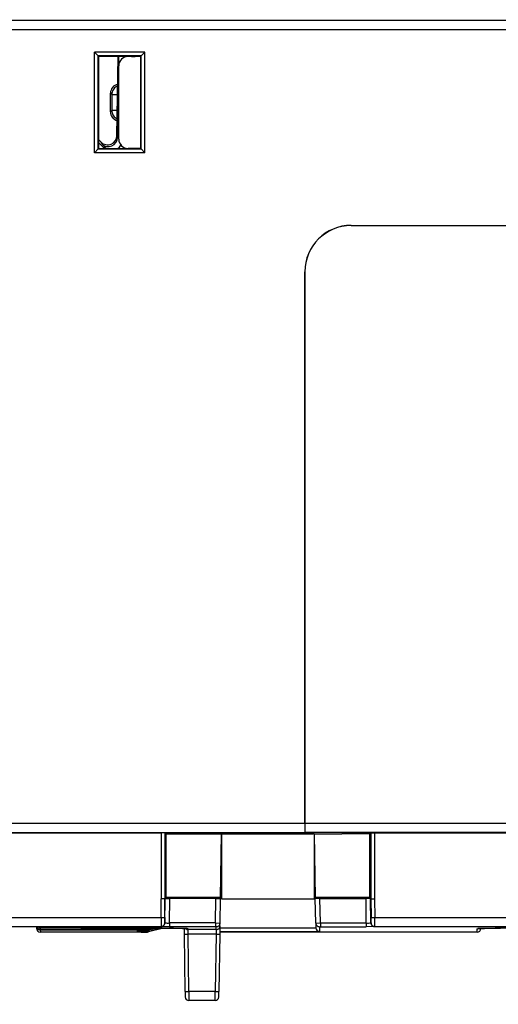
# Model space of a CAD drawing. Extents: x -1 to 395, y 0 to 286.
# Drawn here: x 89 to 102, y 110 to 137 of the extents above; entities that cross this region are included whole.
import ezdxf
from ezdxf.enums import TextEntityAlignment as Align

# ---------------------------------------------------------------- set-up
doc = ezdxf.new("R2010")
doc.units = 0
doc.layers.get('0').update_dxf_attribs({"linetype": 'CONTINUOUS'})
doc.styles.get("Standard").update_dxf_attribs({"font": 'isocp.shx'})
doc.dimstyles.get("Standard").update_dxf_attribs({"dimtxt": 2.5, "dimasz": 2.5, "dimexe": 1.25, "dimexo": 0.625, "dimtad": 1, "dimcen": 2.5, "dimazin": 3, "dimtfac": 1, "dimtmove": 0, "dimatfit": 3})

# ---------------------------------------------------------------- blocks, each defined once
blk = doc.blocks.new('*D97')
at = {"color": 7}
for p, q in [((82.854388, 147.739656), (82.854388, 86.233772)), ((111.854387, 147.739643), (111.854387, 86.233772)), ((85.828723, 88.233772), (108.880053, 88.233772))]:
    blk.add_line(p, q, dxfattribs=at)
for points in [[(85.828723, 88.625351), (82.854388, 88.233772), (85.828723, 87.842194)], [(108.880053, 87.842194), (111.854387, 88.233772), (108.880053, 88.625351)]]:
    blk.add_lwpolyline(points, close=True, dxfattribs=at)
for points in [[(85.828723, 88.625351), (82.854388, 88.233772), (85.828723, 88.625351), (85.828723, 87.842194)], [(108.880053, 87.842194), (111.854387, 88.233772), (108.880053, 87.842194), (108.880053, 88.625351)]]:
    blk.add_solid(points, dxfattribs=at)
blk.add_text('58', height=2.5, dxfattribs=at).set_placement((94.935801, 89.233772), (99.772976, 89.233772), align=Align.FIT)
blk = doc.blocks.new('BLOCK793')
at = {"color": 7}
for p, q in [((-80.46515, -85.052399), (80.46515, -85.052399)), ((-80.4738, -85.55238), (80.4738, -85.55238)), ((16.138647, -92.211353), (16.138647, -86.788647)), ((18.861353, -86.788647), (16.138647, -86.788647)), ((16.138647, -86.788647), (16.33864, -86.98864)), ((16.35, -87), (16.33864, -86.98864)), ((18.66136, -86.98864), (16.33864, -86.98864)), ((16.33864, -92.01136), (16.33864, -86.98864)), ((16.35, -87), (16.85, -87)), ((16.35, -87), (16.35, -92)), ((16.865584, -87.015584), (16.85, -87)), ((17.065755, -87.017403), (16.865584, -87.015584)), ((18.134245, -87.017403), (17.065755, -87.017403)), ((17.343067, -91.29487), (17.417729, -87.017444)), ((17.381366, -91.389663), (17.457684, -87.01744)), ((17.75699, -87.059162), (17.757718, -87.01744)), ((18.629919, -87.020081), (17.949543, -87.020392)), ((18.134245, -87.017403), (18.334416, -87.015584)), ((18.334416, -87.015584), (18.35, -87)), ((18.35, -87), (18.65, -87)), ((18.629919, -87.020081), (18.65, -87)), ((18.629919, -87.020081), (18.629919, -91.979919)), ((18.65, -87), (18.66136, -86.98864)), ((18.861353, -86.788647), (18.66136, -86.98864)), ((18.66136, -92.01136), (18.66136, -86.98864)), ((18.861353, -92.211353), (18.861353, -86.788647)), ((17.45, -91.479436), (17.45, -87.520564)), ((16.99996, -90.000082), (16.99996, -88.99993)), ((17.070085, -89.070053), (16.99996, -88.99993)), ((17.070085, -89.070053), (17.070085, -89.929956)), ((17.070085, -89.929956), (16.99996, -90.000082)), ((17.381366, -91.389663), (17.343067, -91.29487)), ((17.450003, -91.390861), (17.381366, -91.389663)), ((16.350033, -91.654414), (16.695652, -92.000033)), ((16.350041, -91.500104), (16.489622, -91.639684)), ((16.527921, -91.734477), (16.489622, -91.639684)), ((16.789866, -91.999398), (16.527921, -91.734477)), ((18.629919, -91.979919), (17.949543, -91.979608)), ((18.410022, -92.000039), (18.410022, -91.979855)), ((18.629919, -91.979919), (18.65, -92)), ((16.138647, -92.211353), (16.33864, -92.01136)), ((18.861353, -92.211353), (16.138647, -92.211353)), ((16.35, -92), (16.33864, -92.01136)), ((18.66136, -92.01136), (16.33864, -92.01136)), ((16.35, -92), (18.65, -92)), ((18.65, -92), (18.66136, -92.01136)), ((18.861353, -92.211353), (18.66136, -92.01136)), ((30, -96.135421), (80.4738, -96.135421)), ((30, -96.138912), (81.2738, -96.138912)), ((27.496509, -98.638912), (27.496509, -128.425803)), ((27.5, -128.429293), (27.5, -98.638912)), ((-86.9738, -128.425803), (27.496509, -128.425803)), ((86.977291, -128.429293), (27.5, -128.429293)), ((-86.9738, -128.925784), (27.500835, -128.925784)), ((0, -128.938912), (19.74065, -128.938912)), ((19.940642, -128.940642), (19.74065, -128.938912)), ((19.74065, -128.938912), (19.74065, -132.5)), ((19.940642, -128.940642), (20, -129)), ((19.940642, -128.940642), (19.940642, -132.49827)), ((20, -129), (21.5, -129)), ((20, -132.438912), (20, -129)), ((21.5, -129), (23, -129)), ((22.939974, -132.438912), (23, -129)), ((23, -129), (22.999733, -132.500267)), ((23, -129), (23.052365, -128.973819)), ((23.052365, -129), (23, -129)), ((23.052365, -128.973819), (27.947635, -128.973819)), ((23.052365, -129), (23.052365, -128.973819)), ((23.052365, -129), (27.947635, -129)), ((86.977291, -128.929274), (27.504325, -128.929274)), ((28, -129), (27.947635, -128.973819)), ((27.947635, -129), (27.947635, -128.973819)), ((28, -129), (27.947635, -129)), ((28, -129), (28.000267, -132.500267)), ((28, -129), (29.5, -129)), ((28, -129), (28.060026, -132.438912)), ((31, -129), (29.5, -129)), ((31.059358, -128.940642), (31, -129)), ((31, -132.438912), (31, -129)), ((31.059358, -128.940642), (31.25935, -128.938912)), ((31.059358, -128.940642), (31.059358, -132.49827)), ((31.25935, -128.938912), (86.004363, -128.938912)), ((31.25935, -128.938912), (31.25935, -132.5)), ((19.731934, -133.506578), (19.740642, -132.5)), ((19.940642, -132.49827), (19.74065, -132.5)), ((19.931919, -133.506578), (19.940642, -132.49827)), ((19.939181, -133.807643), (19.950595, -132.488316)), ((19.940642, -132.49827), (19.950595, -132.488316)), ((19.950595, -132.488316), (20.200595, -132.486154)), ((19.952874, -132.486038), (20, -132.438912)), ((22.939974, -132.438912), (20, -132.438912)), ((20.189146, -133.809589), (20.200595, -132.486164)), ((22.689153, -132.486154), (20.200599, -132.486154)), ((22.666048, -133.809589), (22.689149, -132.486164)), ((22.689153, -132.486154), (22.939192, -132.483973)), ((22.916014, -133.811553), (22.939187, -132.483973)), ((22.939974, -132.438912), (22.939187, -132.483973)), ((22.999733, -132.500267), (28.000267, -132.500267)), ((28.060813, -132.483973), (28.060026, -132.438912)), ((31, -132.438912), (28.060026, -132.438912)), ((28.310849, -132.486154), (28.060811, -132.483973)), ((28.083986, -133.811553), (28.060813, -132.483973)), ((28.310849, -132.486154), (30.799403, -132.486154)), ((28.333952, -133.809589), (28.310851, -132.486165)), ((31.049405, -132.488316), (30.799405, -132.486154)), ((30.810854, -133.809589), (30.799405, -132.486164)), ((31.047126, -132.486038), (31, -132.438912)), ((31.059358, -132.49827), (31.049405, -132.488316)), ((31.060819, -133.807643), (31.049405, -132.488316)), ((31.059358, -132.49827), (31.25935, -132.5)), ((31.059358, -132.49827), (31.068081, -133.506578)), ((31.259358, -132.5), (31.268066, -133.506578)), ((-19.731934, -133.506578), (19.731934, -133.506578)), ((22.666048, -133.809589), (20.189146, -133.809589)), ((20.189146, -133.809589), (20.189146, -134.007842)), ((22.666048, -133.809589), (22.916014, -133.811553)), ((22.666048, -133.809589), (22.666048, -134.007842)), ((22.913279, -133.968223), (22.905493, -134.414292)), ((22.913279, -133.968223), (22.916014, -133.811553)), ((28.083986, -133.811553), (28.333952, -133.809589)), ((28.083986, -133.811553), (28.088418, -134.065483)), ((28.333952, -133.809589), (30.810854, -133.809589)), ((28.333952, -133.809589), (28.333952, -134.007842)), ((30.810854, -133.809589), (30.810854, -134.007842)), ((31.268066, -133.506578), (90.938035, -133.506578)), ((-19.731922, -134.00221), (19.731922, -134.00221)), ((12.5, -134.025253), (11.492592, -134.027603)), ((17, -134.025253), (12.5, -134.025253)), ((13.013311, -134.025286), (13.014026, -134.107178)), ((13.261663, -134.035827), (13.211667, -134.036045)), ((13.211864, -134.058605), (13.212789, -134.164657)), ((13.212789, -134.164657), (13.221216, -134.164778)), ((13.247896, -134.176896), (13.212898, -134.177104)), ((13.212898, -134.177104), (13.214018, -134.305435)), ((18.65, -134.305435), (13.214018, -134.305435)), ((13.221216, -134.164778), (13.262789, -134.164875)), ((13.247896, -134.176896), (13.56288, -134.175023)), ((13.261663, -134.035827), (13.261663, -134.026134)), ((17, -134.035827), (13.261663, -134.035827)), ((18.938447, -134.164875), (13.262789, -134.164875)), ((13.562825, -134.164573), (13.562879, -134.174953)), ((13.562879, -134.174953), (18.437121, -134.174953)), ((17.947272, -134.027244), (17, -134.025253)), ((17, -134.035827), (17, -134.026134)), ((18.203023, -134.03035), (17.947272, -134.027244)), ((18.436912, -134.198908), (18.436372, -134.260766)), ((18.886338, -134.262729), (18.436372, -134.260766)), ((18.436912, -134.198908), (18.568722, -134.197519)), ((18.43712, -134.175023), (18.887086, -134.176986)), ((18.437175, -134.164573), (18.437121, -134.174953)), ((18.568722, -134.197519), (18.448717, -134.198494)), ((18.568722, -134.197519), (18.886911, -134.196944)), ((18.65, -134.305435), (18.938447, -134.305435)), ((18.886337, -134.197417), (18.886337, -134.262729)), ((18.886337, -134.262729), (18.938447, -134.262729)), ((18.886912, -134.196944), (18.938447, -134.196944)), ((18.887086, -134.176986), (18.887086, -134.165606)), ((18.938447, -134.176986), (18.887086, -134.176986)), ((18.938447, -134.164875), (18.938447, -134.117801)), ((18.938447, -134.176986), (18.938447, -134.165606)), ((18.938447, -134.196944), (18.938447, -134.176986)), ((18.938447, -134.197417), (18.938447, -134.262729)), ((18.938447, -134.305435), (18.938447, -134.262729)), ((19.158272, -134.078233), (19.059715, -134.102872)), ((19.329239, -134.082568), (19.059715, -134.149947)), ((19.059715, -134.182016), (19.455171, -134.083155)), ((19.373833, -134.083524), (19.059715, -134.162057)), ((19.059715, -134.2478), (19.696716, -134.088542)), ((19.860107, -134.090406), (19.059715, -134.290506)), ((19.059715, -134.149947), (19.059715, -134.102872)), ((19.059715, -134.182016), (19.059715, -134.162057)), ((19.059715, -134.290506), (19.059715, -134.2478)), ((20.189146, -134.007842), (19.739197, -134.005896)), ((22.666048, -134.007842), (20.189146, -134.007842)), ((20.99827, -134.107178), (20.999698, -134.129331)), ((21.002146, -134.412547), (20.999473, -134.105761)), ((21.029126, -137.504363), (21.002146, -134.412547)), ((21.198262, -134.117807), (21.198262, -134.164731)), ((21.202138, -134.412547), (21.198262, -134.164731)), ((22.71331, -134.164731), (21.198262, -134.164731)), ((21.229119, -137.504363), (21.202138, -134.412547)), ((22.705524, -134.412547), (21.202138, -134.412547)), ((22.705524, -134.412547), (22.651556, -137.504363)), ((22.666048, -134.007842), (22.716045, -134.00806)), ((22.71331, -134.164731), (22.705524, -134.412547)), ((22.71331, -134.164731), (22.716044, -134.00806)), ((22.905493, -134.414292), (22.851525, -137.506108)), ((36.801738, -134.305435), (22.907416, -134.305435)), ((22.908152, -134.262863), (28.288403, -134.262863)), ((22.911597, -134.06461), (28.088403, -134.06461)), ((28.283956, -134.00806), (28.333952, -134.007842)), ((28.283956, -134.00806), (28.288403, -134.262863)), ((28.333952, -134.007842), (30.810854, -134.007842)), ((31.260803, -134.005896), (30.810855, -134.007842)), ((31.268078, -134.00221), (90.938035, -134.00221)), ((36.801738, -134.305435), (36.801738, -134.117807)), ((37.00173, -134.107178), (37.00173, -134.105172)), ((21.029126, -137.504363), (21.03171, -137.801745)), ((21.229119, -137.504363), (21.231703, -138)), ((22.651556, -137.504363), (21.229119, -137.504363)), ((22.646365, -138), (22.651556, -137.504363)), ((22.846335, -137.80349), (22.851525, -137.506109)), ((22.646365, -138), (21.231703, -138))]:
    blk.add_line(p, q, dxfattribs=at)
for points in [[(17.390045, -88.603699), (17.329529, -88.631844), (17.273298, -88.667793), (17.222355, -88.710907), (17.177605, -88.760429), (17.139847, -88.81546), (17.109755, -88.875031), (17.087862, -88.938072), (17.07456, -89.003471), (17.070086, -89.070053)], [(17.070086, -89.929955), (17.074072, -89.992821), (17.085934, -90.05468), (17.105478, -90.114571), (17.132399, -90.171524), (17.166264, -90.22464), (17.206541, -90.273087), (17.252586, -90.316078), (17.303673, -90.352943), (17.358986, -90.383095)], [(19.731922, -134.002213), (19.760227, -134.000198), (19.78796, -133.994202), (19.814568, -133.984329), (19.83951, -133.97081), (19.862286, -133.953873), (19.882439, -133.933899), (19.899561, -133.91127), (19.913309, -133.886444), (19.923405, -133.859924), (19.929646, -133.832245), (19.931908, -133.803955)], [(19.731934, -133.506577), (19.760239, -133.506805), (19.787973, -133.507004), (19.814581, -133.507141), (19.839523, -133.507233), (19.862301, -133.507294), (19.882452, -133.507294), (19.899574, -133.507233), (19.913322, -133.507141), (19.923418, -133.507004), (19.929659, -133.506805), (19.931919, -133.506577)], [(19.739197, -134.00589), (19.767502, -134.003876), (19.795235, -133.997879), (19.821842, -133.988007), (19.846785, -133.974487), (19.86956, -133.95755), (19.889713, -133.937576), (19.906836, -133.914948), (19.920584, -133.890121), (19.930679, -133.863602), (19.93692, -133.835922), (19.939182, -133.807632)], [(22.71331, -134.164734), (22.741459, -134.16275), (22.769047, -134.156815), (22.795527, -134.147049), (22.820368, -134.133667), (22.843079, -134.116913), (22.863207, -134.097137), (22.88035, -134.074722), (22.894167, -134.050125), (22.904385, -134.023819), (22.910797, -133.996338), (22.91328, -133.968231)], [(22.716045, -134.008057), (22.744194, -134.006073), (22.771782, -134.000137), (22.798262, -133.990372), (22.823103, -133.97699), (22.845814, -133.960236), (22.865942, -133.94046), (22.883085, -133.918045), (22.896902, -133.893448), (22.90712, -133.867142), (22.913532, -133.839661), (22.916016, -133.811554)], [(28.083984, -133.811554), (28.086468, -133.839661), (28.09288, -133.867142), (28.103098, -133.893448), (28.116915, -133.918045), (28.134058, -133.94046), (28.154186, -133.960236), (28.176897, -133.97699), (28.201738, -133.990372), (28.228218, -134.000137), (28.255806, -134.006073), (28.283955, -134.008057)], [(31.060818, -133.807632), (31.06308, -133.835922), (31.069321, -133.863602), (31.079416, -133.890121), (31.093164, -133.914948), (31.110287, -133.937576), (31.13044, -133.95755), (31.153215, -133.974487), (31.178158, -133.988007), (31.204765, -133.997879), (31.232498, -134.003876), (31.260803, -134.00589)], [(31.068081, -133.506577), (31.070341, -133.506805), (31.076582, -133.507004), (31.086678, -133.507141), (31.100426, -133.507233), (31.117548, -133.507294), (31.137699, -133.507294), (31.160477, -133.507233), (31.185419, -133.507141), (31.212027, -133.507004), (31.239761, -133.506805), (31.268066, -133.506577)], [(31.068092, -133.803955), (31.070354, -133.832245), (31.076595, -133.859924), (31.086691, -133.886444), (31.100439, -133.91127), (31.117561, -133.933899), (31.137714, -133.953873), (31.16049, -133.97081), (31.185432, -133.984329), (31.21204, -133.994202), (31.239773, -134.000198), (31.268078, -134.002213)], [(13.018786, -134.025284), (13.027974, -134.053284), (13.041178, -134.079636), (13.058112, -134.10376), (13.078407, -134.125137), (13.101623, -134.143295), (13.127255, -134.157852), (13.154749, -134.168472), (13.183504, -134.174942), (13.212898, -134.177109)], [(13.022197, -134.025284), (13.024223, -134.031311), (13.026441, -134.037277), (13.028848, -134.043182), (13.031441, -134.048996), (13.034218, -134.054733), (13.037175, -134.060364), (13.040311, -134.065903), (13.043622, -134.07135), (13.047104, -134.076675)], [(13.047104, -134.076675), (13.060205, -134.093964), (13.075101, -134.109711), (13.091615, -134.123764), (13.109553, -134.135956), (13.128706, -134.146118), (13.148846, -134.15416), (13.169738, -134.159973), (13.191136, -134.163483), (13.21279, -134.164658)], [(13.221216, -134.16478), (13.190509, -134.162643), (13.176851, -134.159805), (13.149924, -134.151688), (13.121191, -134.140289), (13.107493, -134.133408), (13.088275, -134.121109), (13.065968, -134.100754), (13.047104, -134.076675)], [(13.10129, -134.025269), (13.112364, -134.032104), (13.123859, -134.038208), (13.135727, -134.043549), (13.147918, -134.048111), (13.160379, -134.051865), (13.173059, -134.05481), (13.185902, -134.056915), (13.198855, -134.058182), (13.211864, -134.058609)], [(13.124125, -134.025253), (13.133291, -134.029434), (13.142657, -134.033157), (13.152199, -134.036407), (13.161891, -134.039154), (13.17171, -134.041428), (13.18163, -134.043198), (13.191628, -134.044464), (13.201675, -134.045212), (13.211749, -134.045471)], [(13.146863, -134.025253), (13.153842, -134.027496), (13.160899, -134.029495), (13.168024, -134.031219), (13.175208, -134.032684), (13.182441, -134.03389), (13.189713, -134.034836), (13.197015, -134.035507), (13.204336, -134.035904), (13.211667, -134.036041)], [(13.211864, -134.058609), (15.397593, -134.069702), (17.100719, -134.082306), (17.819328, -134.089828), (18.364531, -134.097626), (18.731037, -134.105621), (18.874271, -134.111008), (18.915293, -134.113724), (18.93585, -134.11644), (18.937635, -134.11705), (18.93815, -134.117355), (18.93841, -134.117645), (18.938446, -134.117798)], [(13.499987, -134.164871), (13.506773, -134.166992), (13.51363, -134.168854), (13.52055, -134.170486), (13.527523, -134.171875), (13.53454, -134.173004), (13.541594, -134.173889), (13.548674, -134.174515), (13.555773, -134.174896), (13.56288, -134.175018)], [(13.500196, -134.164886), (13.506962, -134.166977), (13.513797, -134.168839), (13.520694, -134.170456), (13.527643, -134.171829), (13.534637, -134.172958), (13.541667, -134.173828), (13.548723, -134.174454), (13.555797, -134.174835), (13.56288, -134.174957)], [(15.656815, -134.055481), (16.827724, -134.063843), (17.776087, -134.072891), (18.27709, -134.0793), (18.658796, -134.085922), (18.935163, -134.093399), (19.014742, -134.097168), (19.05468, -134.100967), (19.058147, -134.101822), (19.059145, -134.102234), (19.059534, -134.102524), (19.059649, -134.102661), (19.059715, -134.102875)], [(17, -134.035828), (17.943478, -134.033859), (18.164322, -134.031998), (18.207609, -134.030975), (18.210781, -134.030731), (18.211481, -134.030624), (18.211582, -134.030579), (18.21142, -134.030441), (18.21003, -134.030273), (18.203257, -134.029922), (18.054207, -134.027939), (17.947271, -134.027237)], [(17.512314, -134.065689), (19.394564, -134.080475), (20.175251, -134.089417), (20.578117, -134.095596), (20.881746, -134.101883), (21.100401, -134.108932), (21.163015, -134.112473), (21.194345, -134.116028), (21.197054, -134.116821), (21.197828, -134.117218), (21.198128, -134.117477), (21.198214, -134.117615), (21.198263, -134.117813)], [(21.18309, -134.118805), (21.141918, -134.111481), (21.079845, -134.108215), (20.857143, -134.101334), (20.405073, -134.092773), (19.616518, -134.082764), (18.16626, -134.070145), (17.512314, -134.065689)], [(18.436371, -134.260757), (18.454529, -134.259933), (18.472536, -134.257462), (18.490244, -134.253372), (18.507507, -134.247681), (18.524183, -134.240448), (18.540134, -134.231735), (18.555229, -134.221603), (18.569342, -134.210159), (18.582355, -134.197464)], [(18.436913, -134.198914), (18.438387, -134.198914), (18.439859, -134.198898), (18.441334, -134.198868), (18.442806, -134.198822), (18.444279, -134.198776), (18.445751, -134.198715), (18.447224, -134.198654), (18.448696, -134.198563), (18.450167, -134.198471)], [(18.43712, -134.175018), (18.444227, -134.174896), (18.451326, -134.174515), (18.458406, -134.173889), (18.46546, -134.173004), (18.472477, -134.171875), (18.47945, -134.170486), (18.48637, -134.168854), (18.493227, -134.166992), (18.500013, -134.164871)], [(18.43712, -134.174957), (18.444202, -134.174835), (18.451277, -134.174454), (18.458334, -134.173828), (18.465363, -134.172958), (18.472357, -134.171829), (18.479307, -134.170456), (18.486204, -134.168839), (18.493038, -134.166977), (18.499804, -134.164886)], [(18.938446, -134.117813), (18.952055, -134.11763), (18.965652, -134.117065), (18.979231, -134.11615), (18.992779, -134.114853), (19.006287, -134.11319), (19.019745, -134.11116), (19.03314, -134.108765), (19.046469, -134.106003), (19.059715, -134.102875)], [(19.043968, -134.186081), (19.047075, -134.19841), (19.049889, -134.209534), (19.052382, -134.219376), (19.054537, -134.227859), (19.056335, -134.234909), (19.057762, -134.240463), (19.058807, -134.244476), (19.05946, -134.246933), (19.059715, -134.247803)], [(19.056919, -134.151443), (19.057482, -134.153625), (19.057981, -134.155579), (19.05842, -134.157257), (19.058796, -134.158707), (19.059109, -134.159882), (19.059357, -134.160812), (19.05954, -134.161484), (19.05966, -134.161911), (19.059715, -134.162064)], [(21.002146, -134.412537), (21.004185, -134.412766), (21.010252, -134.412964), (21.020226, -134.413116), (21.033903, -134.413208), (21.051003, -134.413254), (21.07118, -134.413254), (21.094023, -134.413208), (21.119064, -134.413116), (21.145798, -134.412964), (21.173679, -134.412766), (21.202139, -134.412537)], [(21.057983, -134.107285), (21.070803, -134.118866), (21.084574, -134.129272), (21.099194, -134.138474), (21.11455, -134.146378), (21.130531, -134.152924), (21.147017, -134.158066), (21.163885, -134.161758), (21.181009, -134.163986), (21.198263, -134.164734)], [(21.151136, -134.112183), (21.15629, -134.113358), (21.161472, -134.114395), (21.166679, -134.115311), (21.171909, -134.116074), (21.177158, -134.116699), (21.182423, -134.117188), (21.187696, -134.117538), (21.192978, -134.117737), (21.198263, -134.117813)], [(22.705524, -134.412537), (22.73398, -134.413025), (22.761858, -134.413452), (22.788588, -134.413834), (22.813627, -134.414154), (22.836466, -134.414398), (22.85664, -134.414581), (22.873739, -134.414673), (22.887413, -134.414703), (22.897387, -134.414642), (22.903454, -134.414505), (22.905495, -134.414291)], [(36.801739, -134.117813), (36.8018, -134.117584), (36.80191, -134.117432), (36.802296, -134.117142), (36.803284, -134.116684), (36.806747, -134.115799), (36.84679, -134.111786), (36.925964, -134.107803), (37.201538, -134.09993), (37.573029, -134.093079), (38.06263, -134.08638), (38.948345, -134.077255), (40.053085, -134.068588)], [(36.801739, -134.117813), (36.805473, -134.117783), (36.809204, -134.117676), (36.812931, -134.117508), (36.816658, -134.117264), (36.820377, -134.116943), (36.824089, -134.116562), (36.827797, -134.116104), (36.831493, -134.115585), (36.835178, -134.115005)], [(40.053085, -134.068588), (38.626705, -134.080276), (37.770203, -134.090195), (37.302528, -134.097855), (36.989521, -134.105637), (36.839661, -134.112991)], [(21.029125, -137.504364), (21.031164, -137.504593), (21.037231, -137.504791), (21.047205, -137.504944), (21.060883, -137.505035), (21.077982, -137.505081), (21.09816, -137.505081), (21.121002, -137.505035), (21.146044, -137.504944), (21.172777, -137.504791), (21.200659, -137.504593), (21.229118, -137.504364)], [(22.651556, -137.504364), (22.680012, -137.504852), (22.707888, -137.50528), (22.734619, -137.505661), (22.759659, -137.505981), (22.782497, -137.506226), (22.802671, -137.506409), (22.819771, -137.5065), (22.833445, -137.506531), (22.843418, -137.50647), (22.849485, -137.506332), (22.851526, -137.506119)]]:
    blk.add_lwpolyline(points, dxfattribs=at)
for centre, radius, start, end in [((17.950037, -87.520367), 0.500009, 90.05662, 180.022497), ((17.499845, -88.999893), 0.499882, 102.500112, 180.004264), ((17.333076, -82.457864), 6.617928, 267.722336, 270.41355), ((17.499846, -90.00012), 0.499883, 179.995742, 253.432761), ((17.32218, -96.112168), 6.187842, 89.587101, 92.335082), ((16.843193, -91.286221), 0.49994, 224.991279, 359.008721), ((16.881551, -91.38116), 0.499868, 224.974651, 359.025349), ((16.881474, -91.381065), 0.799926, 309.304509, 328.606969), ((17.950037, -91.479633), 0.500009, 179.977503, 269.94338), ((30.000005, -98.638919), 2.503497, 90.000119, 179.999831), ((30, -98.638912), 2.5, 90, 180), ((44.317722, -128.568456), 16.821251, 179.514111, 181.217245), ((44.321212, -128.571947), 16.821251, 179.514111, 181.217245), ((47.446871, -133.793243), 27.716078, 179.407393, 180.431996), ((29.908945, -133.678577), 9.978166, 179.01235, 180.719995), ((20.083581, -128.864442), 4.945792, 268.326769, 271.222919), ((30.916385, -128.866015), 4.944221, 268.777085, 271.674156), ((21.105015, -133.678334), 9.964208, 359.277599, 0.987636), ((3.553175, -133.793242), 27.716032, 359.568002, 0.592607), ((13.214021, -134.105432), 0.200001, 180.500058, 269.999283), ((13.211682, -133.843104), 0.202821, 243.911284, 273.637427), ((13.213476, -133.83892), 0.206537, 244.508311, 269.328045), ((8.280495, -1651.384217), 1517.346686, 89.6514, 89.813793), ((13.208284, -134.007487), 0.051356, 274.005721, 316.231649), ((13.25094, -134.149342), 0.027836, 214.373443, 263.697182), ((18.938447, -133.664865), 0.50001, 269.999996, 284.035955), ((18.938447, -133.676998), 0.499988, 270.000005, 284.036584), ((18.938447, -133.696935), 0.50001, 269.999996, 284.035955), ((18.938447, -133.762741), 0.499988, 270.000005, 284.036584), ((18.938447, -133.805439), 0.499996, 270.000006, 284.03637), ((28.289469, -134.061783), 0.201096, 180.805459, 269.696399), ((36.801735, -134.105432), 0.200001, 270.00068, 359.49991), ((21.231703, -137.8), 0.2, 180.5, 270), ((22.646365, -137.8), 0.2, 270, 359)]:
    blk.add_arc(centre, radius, start, end, dxfattribs=at)

msp = doc.modelspace()

# ---------------------------------------------------------------- block references
at = {"xscale": 0.5, "yscale": 0.5, "zscale": 0.5}
msp.add_blockref('BLOCK793', (82.854401, 179.389648), dxfattribs=at)

# ---------------------------------------------------------------- dimensions: what is measured, and where the dimension line sits
at = {"color": 0}
dim = msp.add_linear_dim(base=(82.854388, 88.233772), p1=(111.854388, 147.739643), p2=(82.854388, 147.739656), angle=179.999046, dimstyle='STANDARD', override={"dimlfac": 2}, dxfattribs=at)
dim.commit()
dim.dimension.update_dxf_attribs({"geometry": '*D97', "text_midpoint": (97.354388, 90.483772), "dimtype": 160, "oblique_angle": 89.999523})

doc.saveas('drawing.dxf')
